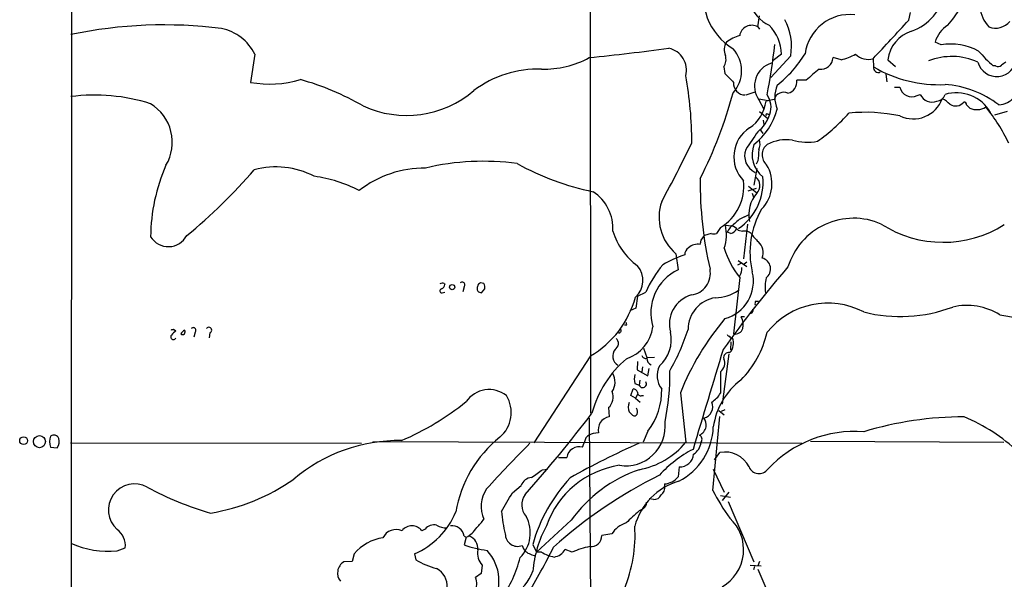
# Model space of a CAD drawing. Extents: x 4 to 1057, y 178 to 1050.
# Drawn here: x 50 to 202, y 529 to 615 of the extents above; entities that cross this region are included whole.
import ezdxf

# ---------------------------------------------------------------- set-up
doc = ezdxf.new("R2010")
doc.units = 0
doc.header["$MEASUREMENT"] = 0
doc.layers.add('MAIN', color=5, linetype='CONTINUOUS')

msp = doc.modelspace()

# ---------------------------------------------------------------- linework, layer by layer
at = {"layer": 'MAIN'}
for p, q in [((58.42, 688.1033), (58.3353, 229.2946)), ((138.5147, 554.1606), (138.43, 640.0126)), ((164.2533, 613.6813), (164.5073, 615.3746)), ((187.5367, 614.6973), (187.7907, 615.8826)), ((164.2533, 613.6813), (164.5073, 613.3426)), ((192.532, 610.8873), (191.6007, 611.3106)), ((86.6987, 609.448), (86.0213, 605.13)), ((169.3333, 609.194), (166.2853, 605.892)), ((167.894, 609.448), (166.624, 608.5166)), ((177.1227, 608.6013), (175.8527, 608.94)), ((159.004, 607.5006), (159.1733, 606.4846)), ((182.0333, 608.7706), (182.118, 607.5006)), ((184.3193, 608.6013), (185.5047, 607.5853)), ((200.914, 607.67), (200.5753, 607.67)), ((183.9807, 606.4), (184.15, 605.2146)), ((171.704, 605.4686), (170.2647, 605.4686)), ((185.3353, 604.368), (186.182, 604.368)), ((162.4753, 603.1826), (163.83, 603.6906)), ((188.8067, 603.098), (189.3147, 603.2673)), ((164.4227, 602.59), (165.862, 602.336)), ((164.4227, 602.4206), (165.1847, 600.9813)), ((166.7933, 602.5053), (165.5233, 602.2513)), ((196.4267, 601.6586), (196.9347, 601.1506)), ((164.5073, 600.6426), (165.7773, 599.542)), ((165.7773, 600.2193), (166.116, 600.2193)), ((202.692, 600.6426), (200.7447, 600.05)), ((165.1, 599.288), (165.1847, 598.6106)), ((164.6767, 597.764), (165.0153, 597.256)), ((164.2533, 593.0226), (163.9993, 592.5146)), ((164.084, 591.8373), (163.6607, 589.2973)), ((163.9993, 588.7893), (162.7293, 588.366)), ((162.814, 589.128), (164.084, 588.112)), ((163.4067, 588.0273), (163.576, 587.4346)), ((162.2213, 584.3866), (162.814, 584.7253)), ((159.258, 583.1166), (160.1893, 583.032)), ((162.6447, 583.286), (162.052, 577.952)), ((157.0567, 581.8466), (156.0407, 581.508)), ((158.496, 582.778), (157.9033, 581.8466)), ((160.1047, 581.8466), (159.512, 582.016)), ((161.2053, 582.3546), (161.8827, 582.1853)), ((155.5327, 580.8306), (156.0407, 581.508)), ((151.638, 578.714), (151.9767, 576.2586)), ((161.6287, 577.19), (161.1207, 576.936)), ((161.2053, 577.698), (162.56, 576.7666)), ((162.56, 577.444), (162.1367, 577.1053)), ((115.9087, 574.142), (115.9933, 573.9726)), ((122.0047, 574.142), (121.4967, 574.2266)), ((161.4593, 575.0733), (160.528, 566.3526)), ((115.57, 572.7026), (115.9933, 572.7873)), ((118.9567, 573.634), (118.7873, 572.872)), ((121.666, 572.7026), (122.174, 573.2953)), ((145.7113, 572.1946), (146.9813, 572.7873)), ((145.7113, 572.1946), (145.4573, 570.332)), ((163.9147, 571.4326), (164.338, 571.4326)), ((145.4573, 570.332), (144.526, 569.9086)), ((163.2373, 569.57), (162.8987, 569.4006)), ((162.2213, 568.9773), (161.7133, 568.9773)), ((74.168, 567.1146), (74.5067, 566.8606)), ((77.47, 566.6066), (77.3007, 565.8446)), ((79.756, 566.522), (79.6713, 565.76)), ((144.018, 567.7073), (143.6793, 567.7073)), ((160.1047, 565.1673), (160.02, 563.8973)), ((146.6427, 564.1513), (147.1507, 562.712)), ((138.43, 562.966), (129.7093, 549.5886)), ((145.7113, 562.1193), (145.6267, 560.8493)), ((147.1507, 562.712), (148.336, 562.7966)), ((159.766, 563.3046), (158.75, 555.5153)), ((145.6267, 560.8493), (147.32, 559.918)), ((146.4733, 561.2726), (146.3887, 560.5106)), ((147.32, 559.918), (147.4893, 561.0186)), ((158.496, 560.5106), (158.496, 557.2086)), ((146.05, 559.2406), (145.9653, 558.4786)), ((144.6953, 556.87), (145.034, 557.886)), ((145.288, 558.7326), (145.9653, 558.4786)), ((152.3153, 557.2933), (153.162, 549.6733)), ((145.3727, 556.4466), (144.6953, 556.87)), ((145.7113, 557.0393), (145.3727, 556.4466)), ((145.3727, 556.4466), (146.1347, 555.854)), ((146.3887, 556.87), (146.6427, 556.87)), ((141.224, 555.0073), (141.3087, 553.568)), ((144.4413, 554.33), (144.9493, 553.822)), ((158.242, 554.584), (159.0887, 553.9066)), ((159.1733, 554.6686), (158.5807, 554.4146)), ((138.2607, 553.3986), (138.5147, 512.7586)), ((157.3107, 542.2226), (158.4113, 553.6526)), ((147.32, 551.3666), (146.558, 549.6733)), ((104.902, 549.758), (171.0267, 549.504)), ((137.7527, 550.3506), (137.4987, 549.5886)), ((139.7, 551.1126), (138.8533, 551.028)), ((172.3813, 549.8426), (202.184, 549.6733)), ((55.2027, 548.9113), (56.2187, 548.8266)), ((58.2507, 549.5886), (103.124, 549.504)), ((137.2447, 548.9113), (137.4987, 549.5886)), ((133.5193, 547.3026), (134.7893, 547.3026)), ((157.5647, 546.964), (158.4113, 548.0646)), ((131.064, 545.44), (131.826, 545.5246)), ((152.146, 545.8633), (151.9767, 544.3393)), ((157.3953, 545.5246), (159.0887, 541.9686)), ((126.4073, 541.884), (127.762, 542.9846)), ((149.86, 543.2386), (149.86, 542.9)), ((148.1667, 540.868), (147.4893, 540.9526)), ((158.496, 541.4606), (160.02, 541.2066)), ((159.766, 541.9686), (158.75, 540.6986)), ((146.558, 539.4286), (145.9653, 539.09)), ((159.6813, 540.5293), (163.6607, 531.216)), ((135.4667, 537.6506), (130.1327, 532.74)), ((112.9453, 536.296), (112.4373, 536.042)), ((118.9567, 535.1953), (119.2953, 535.026)), ((119.2953, 535.026), (118.9567, 533.8406)), ((141.732, 535.534), (140.208, 535.28)), ((65.4473, 532.9093), (66.7173, 533.4173)), ((129.54, 533.9253), (130.1327, 532.74)), ((135.636, 532.74), (134.5353, 533.1633)), ((102.0233, 532.486), (101.6847, 531.3006)), ((111.3367, 532.486), (111.506, 531.5546)), ((130.8947, 532.74), (130.1327, 532.74)), ((101.6847, 531.3006), (100.4147, 531.216)), ((121.7507, 530.708), (121.5813, 529.438)), ((163.068, 530.708), (164.7613, 530.6233)), ((163.7453, 530.5386), (163.576, 530.0306)), ((164.5073, 531.3006), (164.2533, 530.6233)), ((164.2533, 530.1153), (168.2327, 520.802)), ((121.5813, 529.438), (120.7347, 528.8453))]:
    msp.add_line(p, q, dxfattribs=at)
for centre, radius in [((117.1222, 573.5776), 0.4035), ((51.0328, 549.9094), 0.6028), ((53.4712, 549.7645), 0.9335)]:
    msp.add_circle(centre, radius, dxfattribs=at)
for centre, radius, start, end in [((165.3784, 618.4399), 9.5237, 162.515375, 238.789034), ((168.1661, 618.7768), 5.2913, 145.032552, 246.205508), ((185.1113, 620.7892), 8.29, 290.098192, 347.644287), ((176.4485, 628.6563), 22.5633, 319.274762, 327.581061), ((203.3036, 617.02), 4.7692, 183.494575, 224.431674), ((178.4799, 608.5742), 7.011, 83.781822, 172.143113), ((72.7158, 543.6843), 70.2983, 82.793846, 101.803979), ((163.3305, 612.026), 1.8952, 60.861119, 170.873661), ((161.0919, 609.2547), 6.8048, 1.627776, 43.458984), ((160.8369, 610.6496), 8.6202, 350.278486, 28.645364), ((-1296.8995, 1987.5927), 2021.9774, 317.0063219, 317.2355032), ((196.0742, 610.0263), 4.6542, 122.872656, 163.981723), ((200.9472, 616.2304), 2.7566, 247.628118, 321.860868), ((80.1539, 606.2948), 7.2648, 25.724166, 79.04891), ((162.9559, 606.7934), 5.732, 105.135013, 127.995089), ((189.4957, 608.0274), 5.2082, 107.149398, 173.673536), ((161.1965, 610.1401), 2.1214, 146.51144, 203.961118), ((68.9117, 621.8945), 98.5733, 349.057297, 353.638228), ((194.0832, 602.2155), 8.8095, 61.480844, 100.14173), ((131.2464, 621.852), 14.6942, 268.628518, 298.512528), ((97.0589, 1013.4504), 406.6033, 275.81586, 277.557711), ((149.7944, 606.9884), 3.4713, 345.95575, 77.642521), ((157.2828, 608.6536), 2.0717, 326.182602, 17.558603), ((156.7087, 606.908), 5.0415, 317.796872, 42.202286), ((156.4156, 618.7155), 17.6893, 307.632834, 328.726726), ((173.9667, 609.0364), 1.8885, 262.983359, 357.07396), ((174.201, 619.4821), 11.2662, 285.030449, 297.046993), ((181.2713, 611.4796), 2.8141, 226.21373, 285.710475), ((194.1919, 599.2253), 9.8881, 66.057514, 111.395327), ((214.8356, 624.2163), 21.8434, 220.756152, 229.243848), ((167.4513, 604.5515), 3.7032, 106.97726, 215.129928), ((182.8014, 607.3535), 0.6991, 167.852578, 298.408998), ((192.1714, 624.6308), 19.8624, 239.59211, 272.750981), ((201.1213, 609.0263), 3.0149, 194.673242, 356.748486), ((201.31, 608.4792), 0.9009, 243.924158, 306.455225), ((329.1839, 438.6587), 211.6803, 126.752594, 126.981777), ((130.3936, 590.6692), 16.5004, 88.25972, 126.9249), ((93.2937, 595.5416), 60.8002, 0.25915, 10.044549), ((498.4879, 944.4695), 478.924, 224.887515, 225.116706), ((223.9225, 544.8747), 79.99, 128.859298, 130.754046), ((89.0042, 621.1665), 16.3116, 259.463009, 286.826555), ((82.6352, 565.7189), 41.3495, 59.8911, 74.441592), ((162.2952, 604.9581), 1.7755, 174.444174, 270.348514), ((172.1582, 602.8439), 5.2809, 159.346049, 200.652935), ((168.4695, 605.1978), 1.8155, 284.042367, 8.578205), ((188.0029, 604.7841), 1.8678, 192.87184, 295.488138), ((191.9985, 589.2539), 15.5782, 52.77709, 85.85427), ((201.2232, 604.9419), 3.2893, 273.464963, 9.214326), ((61.9991, 574.7759), 28.3901, 72.339465, 97.414815), ((110.0565, 616.1858), 16.1428, 245.561626, 310.221935), ((95.5248, 620.909), 67.2067, 332.919131, 345.005896), ((162.9821, 601.2835), 3.3097, 341.2437, 35.015846), ((168.2326, 602.1051), 1.4939, 63.035305, 164.461313), ((191.0981, 604.0428), 1.9447, 203.501503, 292.895679), ((191.7856, 603.6394), 1.3898, 272.849847, 344.470814), ((194.8647, 597.4093), 6.111, 30.09237, 106.542983), ((67.0595, 595.9022), 6.9091, 329.015053, 59.057434), ((159.7346, 602.9435), 5.8299, 303.865333, 353.181075), ((188.2371, 604.2696), 4.7697, 244.477728, 339.381812), ((191.0868, 599.0765), 3.8667, 43.605272, 65.320589), ((194.755, 603.0998), 1.6106, 237.376562, 320.807957), ((196.1021, 601.7574), 0.3393, 343.071082, 106.928918), ((198.005, 603.5153), 2.5956, 245.647753, 302.247552), ((181.481, 585.9979), 23.569, 24.393678, 40.548744), ((157.5315, 603.461), 9.9976, 307.811651, 345.63906), ((160.5566, 602.0465), 5.852, 309.175879, 341.805931), ((165.6503, 600.0923), 0.1796, 45, 225), ((156.4621, 619.9487), 29.323, 305.48062, 318.159781), ((180.8537, 574.2973), 26.2152, 78.272792, 95.572649), ((165.8321, 593.6588), 5.2785, 122.662834, 224.263915), ((840.6948, 130.4896), 821.9983, 145.3785035, 145.6076786), ((-50.571, 695.2904), 227.5577, 331.513768, 334.078674), ((167.8241, 594.0103), 4.4434, 159.552316, 230.792428), ((162.0241, 595.6487), 2.5735, 338.751339, 15.226415), ((166.9927, 593.96), 2.0636, 129.048336, 227.853876), ((168.7416, 589.5678), 6.7256, 82.776291, 116.957469), ((171.8545, 603.5081), 7.6135, 252.675291, 282.343108), ((165.0975, 593.8269), 2.8766, 160.215142, 243.85628), ((587.6876, 551.5193), 425.4634, 174.1728, 174.401983), ((98.7534, 581.036), 28.143, 156.306052, 179.383931), ((121.8916, 554.8512), 38.1152, 82.040861, 103.444), ((147.1817, 628.7838), 41.3499, 241.054531, 258.380413), ((160.8182, 589.4909), 5.6197, 315.785121, 31.533962), ((20.5635, 648.9526), 87.4311, 309.519955, 319.065395), ((89.9197, 579.2731), 12.8281, 62.501903, 104.933115), ((112.8688, 575.5452), 16.3776, 89.436045, 128.00192), ((93.1092, 569.983), 20.849, 62.347707, 82.466284), ((214.9153, 589.7418), 59.5547, 179.450169, 193.001575), ((154.7561, 589.1028), 7.3478, 300.596132, 6.814066), ((156.5465, 589.6802), 8.5151, 303.852987, 5.979879), ((162.9288, 589.2259), 1.6647, 313.943685, 53.684918), ((135.1142, 582.6017), 6.7999, 356.489208, 56.641546), ((167.8519, 584.7675), 4.9823, 139.135267, 192.262624), ((156.3555, 584.328), 7.3329, 160.65302, 229.959331), ((176.0236, 578.9719), 12.9808, 149.439186, 193.598072), ((152.9199, 581.6363), 6.5087, 341.402758, 13.14611), ((162.6097, 580.5013), 3.4482, 123.683616, 153.942491), ((163.4067, 580.9575), 3.6282, 109.069673, 138.310462), ((179.0356, 573.6004), 10.5841, 66.220598, 163.073027), ((192.8525, 598.1356), 17.655, 237.256506, 302.231771), ((151.9113, 585.3076), 10.4857, 197.323645, 233.751832), ((157.48, 582.8633), 1.1013, 247.395743, 292.604257), ((159.7943, 583.1022), 1.2934, 283.885827, 333.446835), ((159.6811, 581.1691), 1.931, 37.875244, 74.740978), ((162.2092, 580.6131), 1.6057, 50.189404, 101.731902), ((168.232, 585.0635), 5.941, 212.784075, 229.046602), ((73.3568, 583.0479), 3.2335, 211.912222, 331.559668), ((154.993, 578.0839), 2.1023, 79.854823, 132.036642), ((-13.8534, 622.8361), 174.5168, 345.843161, 346.072376), ((162.7705, 578.8717), 2.316, 338.864267, 47.404296), ((158.268, 562.2965), 17.083, 107.987152, 120.467756), ((154.2065, 578.601), 1.2151, 120.746223, 182.660372), ((171.3943, 583.1917), 12.8301, 196.44012, 219.254027), ((163.4623, 565.4992), 18.0205, 140.256754, 156.144399), ((164.5155, 576.3743), 1.7134, 306.027865, 75.975922), ((143.129, 574.6076), 3.4209, 310.986612, 40.986612), ((155.1554, 569.5886), 7.3887, 115.480915, 196.797882), ((153.5469, 575.7289), 3.3964, 277.814474, 10.421933), ((302.1957, 461.5505), 176.1259, 139.179716, 144.438176), ((157.6062, 574.4886), 5.9745, 285.206503, 13.862031), ((160.1397, 576.3594), 1.6753, 321.969937, 8.163959), ((115.6738, 573.2697), 0.9034, 74.92845, 119.328733), ((115.1832, 574.0511), 0.8139, 291.787031, 354.465227), ((118.6725, 573.9424), 0.4195, 312.661512, 137.347744), ((121.8656, 573.398), 0.907, 113.999048, 209.122713), ((120.8184, 573.4645), 1.3661, 352.885388, 29.730836), ((173.4255, 573.5516), 8.0318, 169.693495, 186.067778), ((115.5277, 572.999), 0.2993, 98.143638, 278.121983), ((121.7256, 573.6601), 0.9594, 227.162672, 266.438195), ((157.6352, 578.2764), 6.3366, 270.893394, 304.292208), ((130.9442, 575.8928), 14.9378, 300.074768, 344.994831), ((155.3208, 567.8531), 4.6979, 106.218299, 195.386688), ((158.4953, 567.0043), 4.9947, 98.767356, 179.705184), ((164.7599, 571.0094), 0.9452, 153.402419, 190.324365), ((175.0393, 559.1543), 11.9539, 62.310818, 141.433686), ((163.0682, 569.9932), 0.4558, 291.780398, 21.820086), ((186.2242, 592.2208), 23.1758, 255.940192, 290.419442), ((196.5025, 561.0128), 9.7385, 58.497028, 103.010933), ((143.5523, 567.8342), 0.4827, 344.757375, 37.88123), ((191.9413, 541.2901), 42.7355, 140.064105, 158.008382), ((159.1739, 567.7074), 2.8392, 349.691002, 26.568661), ((209.0743, 603.9394), 35.4228, 257.804496, 281.528938), ((73.8718, 567.4953), 0.4823, 254.721961, 307.88436), ((243.5054, 397.1596), 239.4974, 134.881196, 135.110362), ((76.5812, 565.6329), 1.4969, 118.746399, 151.262153), ((75.5311, 566.6828), 0.4218, 231.526891, 38.483743), ((77.1857, 566.915), 0.4194, 312.671557, 137.328443), ((79.6046, 566.9376), 0.4423, 290.016307, 143.725967), ((142.8082, 566.8807), 0.3637, 260.472934, 40.025434), ((142.0476, 568.3102), 6.0949, 288.861838, 351.91789), ((145.5553, 565.4634), 5.3593, 311.378821, 12.316372), ((119.2874, 578.2942), 36.0199, 330.72426, 341.77667), ((160.7199, 567.6731), 1.3344, 261.731447, 339.201718), ((150.6672, 570.0924), 15.4245, 315.28814, 346.938869), ((74.1257, 565.9039), 0.4073, 136.691117, 339.308936), ((141.7021, 564.8909), 1.0561, 300.617653, 47.962786), ((159.9776, 566.5642), 0.5518, 212.463229, 265.603684), ((160.1893, 565.9576), 0.2602, 167.480746, 310.60607), ((158.309, 564.9574), 2.2012, 317.631061, 21.383796), ((143.6148, 562.9548), 1.7162, 143.234267, 236.327526), ((4008.9521, -607.876), 4024.4259, 163.0710039, 163.300186), ((159.766, 562.712), 0.7806, 77.473581, 192.533585), ((154.7156, 549.8469), 16.6018, 130.118025, 164.939843), ((146.9389, 563.1436), 0.558, 189.59399, 292.304744), ((148.0961, 562.5238), 0.951, 173.752284, 253.626778), ((157.4989, 561.8394), 1.6613, 306.883693, 25.042521), ((152.0366, 559.9278), 3.3058, 152.738882, 218.14389), ((115.5271, 560.1106), 35.1842, 348.01766, 0.927281), ((139.4962, 558.9311), 2.7462, 327.672827, 28.860062), ((147.9125, 559.4099), 2.7105, 165.527461, 194.470492), ((146.5101, 558.6591), 0.5739, 198.330769, 34.800612), ((168.3492, 550.4438), 11.0702, 127.378778, 171.688739), ((122.8275, 553.4722), 4.3081, 52.064478, 145.074878), ((139.779, 556.6553), 2.1918, 311.244945, 21.612578), ((144.9552, 557.0755), 0.8143, 21.805329, 84.446932), ((146.2042, 557.3297), 0.4953, 174.40337, 291.867995), ((139.068, 557.6492), 10.3714, 322.716433, 1.308292), ((92.3008, 589.4949), 43.0665, 293.255278, 308.815078), ((121.2993, 554.2319), 4.9401, 309.777653, 32.277451), ((145.627, 555.0496), 1.387, 148.742952, 211.253517), ((155.547, 555.1098), 1.7594, 283.442281, 25.022599), ((155.1521, 559.1981), 3.891, 300.745818, 329.248879), ((144.7694, 554.3828), 0.9425, 335.455419, 34.941222), ((-3.6221, 660.9446), 177.9153, 317.884609, 323.116081), ((141.6206, 551.609), 1.9837, 99.046355, 194.491585), ((143.8851, 552.1365), 6.0965, 260.865847, 6.304801), ((145.2316, 554.1325), 0.4196, 227.723556, 340.334234), ((153.8899, 552.1624), 2.4077, 357.181326, 30.893153), ((195.908, 501.1375), 52.4308, 89.803298, 106.982535), ((186.0495, 529.1348), 26.415, 46.041019, 67.66445), ((147.5793, 552.4024), 9.8226, 297.148351, 357.908956), ((154.4349, 552.4904), 1.9126, 296.179209, 346.502869), ((179.206, 532.9099), 18.4245, 85.679549, 136.790227), ((57.0912, 549.7579), 2.0696, 155.851148, 204.146326), ((55.705, 549.9376), 0.835, 23.159847, 126.982433), ((54.6748, 549.8412), 1.8474, 326.688407, 13.293796), ((108.9363, 524.7628), 25.1672, 89.161269, 130.146267), ((136.1868, 535.7877), 18.7635, 128.680601, 170.388432), ((139.3301, 549.0206), 2.0632, 103.361367, 139.863765), ((143.7627, 557.4183), 12.1792, 280.419298, 320.511562), ((152.8439, 550.0759), 2.7188, 303.570832, 351.48424), ((154.8725, 550.1006), 0.7864, 327.087921, 58.901301), ((268.0862, 410.5355), 196.5318, 135.000206, 137.828873), ((136.7483, 546.9907), 1.9837, 75.508415, 170.953645), ((193.2076, 441.6843), 117.7154, 113.661119, 119.46894), ((162.5101, 532.5271), 18.041, 117.203201, 138.023859), ((159.2653, 544.1309), 4.0253, 25.49174, 102.248748), ((152.2205, 547.9969), 2.1349, 268.000187, 354.993875), ((-166.1443, 968.1891), 516.7684, 304.879467, 305.108641), ((145.0344, 532.0934), 14.1828, 98.58476, 160.601645), ((152.9978, 524.9918), 21.6237, 108.979006, 144.167825), ((164.43, 546.4757), 1.6492, 201.797539, 324.780571), ((74.8138, 569.4754), 31.1326, 279.292074, 305.088272), ((129.5673, 542.3517), 1.913, 95.898642, 160.680413), ((153.7266, 527.0731), 25.1385, 137.147855, 164.182275), ((181.506, 479.264), 72.926, 116.384696, 131.948962), ((154.7701, 534.2439), 9.7999, 106.046103, 165.368894), ((149.6141, 546.2972), 3.0684, 274.59648, 320.351265), ((68.1352, 539.2141), 4.0301, 60.756632, 228.167283), ((93.8654, 586.9692), 50.2161, 241.758902, 253.782354), ((126.4414, 539.7642), 4.844, 145.947758, 203.663445), ((148.6055, 542.5978), 1.2904, 305.346693, 13.54409), ((188.567, 558.6709), 35.32, 207.755118, 215.841795), ((-594.1066, 963.7651), 834.9395, 329.4206448, 329.6498301), ((130.5471, 540.042), 2.7071, 144.08342, 221.639691), ((148.3206, 541.9744), 1.1171, 262.080983, 337.410909), ((610.6374, 30.1444), 689.1631, 132.3963719, 132.6255483), ((146.1344, 540.2754), 0.9468, 296.575876, 10.294022), ((106.6616, 543.4502), 11.9193, 293.093246, 337.664968), ((117.01, 541.0369), 5.941, 310.953398, 327.215925), ((149.0616, 541.3762), 24.4628, 185.561765, 193.816916), ((123.805, 535.6921), 5.3645, 314.916169, 28.396676), ((155.4691, 533.1315), 6.5989, 299.814129, 47.40496), ((63.5827, 533.6781), 3.1454, 355.243922, 53.644514), ((108.5003, 533.896), 2.3229, 67.497774, 153.255138), ((110.9133, 534.899), 1.905, 36.869898, 143.130102), ((114.2999, 535.1955), 1.7452, 75.959775, 140.909007), ((116.2931, 539.5859), 3.1208, 239.801049, 270.714187), ((117.0614, 534.8985), 1.9183, 8.900116, 96.627478), ((117.286, 538.758), 4.2385, 298.297918, 328.605038), ((147.8319, 528.0994), 18.3686, 151.713314, 174.761149), ((145.235, 533.2575), 4.1778, 108.154351, 146.981307), ((123.4029, 535.4068), 21.9244, 337.643078, 3.43205), ((107.4865, 527.8646), 7.1557, 98.522808, 139.771635), ((119.0171, 533.2843), 2.0664, 354.2872, 67.63736), ((127.226, 535.5411), 1.9194, 180.211951, 291.55917), ((138.4744, 535.3157), 1.734, 265.730041, 358.820276), ((64.1857, 547.2687), 14.4147, 246.054784, 275.021047), ((125.4228, 553.1089), 20.3243, 251.44916, 261.767916), ((124.0146, 532.637), 2.9743, 171.461519, 220.433302), ((117.3703, 528.2842), 6.9733, 326.571088, 42.485816), ((129.4501, 533.9801), 1.5352, 188.39347, 228.821448), ((42.7787, 578.3413), 100.5321, 328.715386, 333.511412), ((132.4601, 534.3258), 2.3786, 279.23898, 330.743019), ((140.6935, 521.3135), 12.4957, 100.831442, 113.874731), ((118.4187, 543.475), 13.7797, 239.890338, 254.444239), ((110.2959, 536.0466), 17.7885, 324.147913, 346.49779), ((131.0501, 536.7766), 4.7365, 236.550151, 257.785695), ((134.1537, 538.1993), 6.3581, 239.164362, 258.094123), ((101.3954, 529.5226), 1.9569, 120.076451, 220.467273), ((113.3567, 527.5398), 2.9907, 354.18132, 62.809493), ((118.4485, 527.9141), 2.4686, 329.035845, 22.161728), ((123.0066, 532.0909), 6.9312, 299.38243, 340.494532)]:
    msp.add_arc(centre, radius, start, end, dxfattribs=at)

doc.saveas('drawing.dxf')
